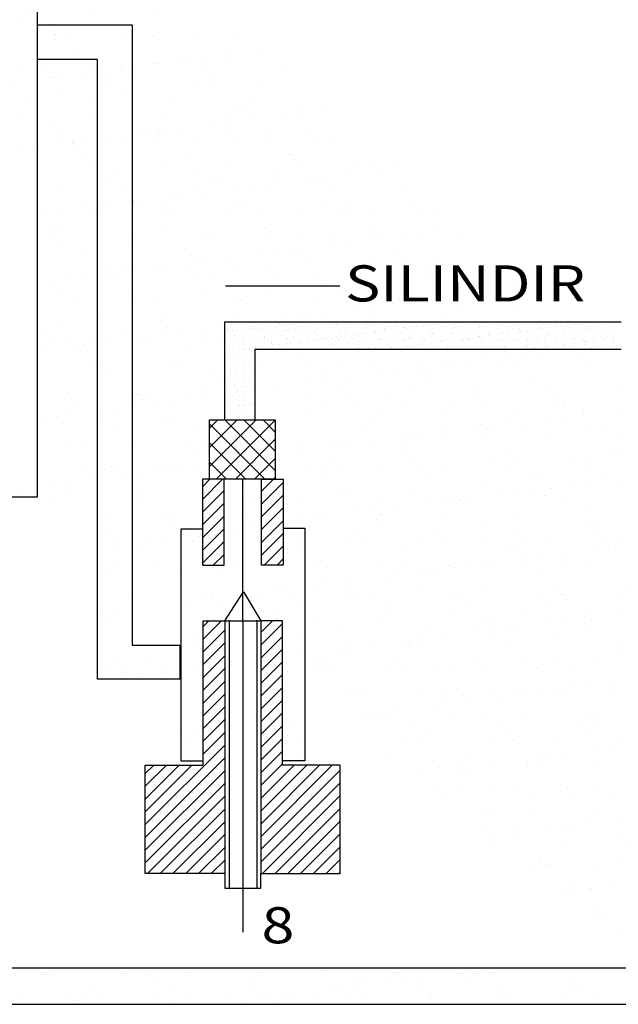
# Model space of a CAD drawing. Units: millimetres. Extents: x 25206 to 77807, y -1225 to 5537.
# Drawn here: x 59256 to 59836, y -62 to 892 of the extents above; entities that cross this region are included whole.
import ezdxf

# ---------------------------------------------------------------- set-up
doc = ezdxf.new("R2010")
doc.units = ezdxf.units.MM
doc.linetypes.add('HIDDEN2', pattern=[0.1875, 0.125, -0.0625])
doc.styles.get("Standard").update_dxf_attribs({"font": 'ARIALN.TTF'})
doc.styles.add('TROMANS', font='simplex.shx', dxfattribs={"width": 0.8, "height": 3})
doc.dimstyles.new('İSO-25', dxfattribs={"dimtxt": 2.5, "dimasz": 3, "dimexe": 1.25, "dimexo": 0.63, "dimgap": 0.63, "dimtad": 0, "dimdec": 0, "dimlfac": 50, "dimzin": 0, "dimdsep": 46, "dimtxsty": 'Standard', "dimcen": 0.09, "dimadec": 0, "dimazin": 0, "dimtfac": 1, "dimtdec": 0, "dimtofl": 0, "dimtmove": 0, "dimatfit": 3, "dimfxl": 1, "dimtolj": 1, "dimtzin": 0, "dimarcsym": 0})
pattern_1 = [(37.5, (47162.78, 14694.695), (-1.60003, 48.94132), [0, -38.608, 0, -43.18, 0, -41.275]), (7.5, (47162.78, 14694.695), (44.95233, 71.6825), [0, -20.828, 0, -34.798, 0, -13.335]), (327.5, (47131.54, 14694.695), (79.09924, 0.14372), [0, -12.7, 0, -45.72, 0, -59.69]), (317.5, (47131.54, 14694.695), (76.35565, 22.29293), [0, -6.35, 0, -29.972, 0, -34.29])]

# ---------------------------------------------------------------- blocks, each defined once
blk = doc.blocks.new('*X509')
at = {"color": 0, "linetype": 'Continuous'}
for p, q in [((3151.5, 146.3), (3154.3, 149.1)), ((3151.5, 148.06), (3152.54, 149.1)), ((3159.7, 147.43), (3161.37, 149.1)), ((3159.7, 145.66), (3162.7, 148.66)), ((3151.5, 144.53), (3154.5, 147.53)), ((3159.7, 143.89), (3162.7, 146.89)), ((3151.5, 142.76), (3154.5, 145.76)), ((3159.7, 142.12), (3162.7, 145.12)), ((3151.5, 140.99), (3154.5, 143.99)), ((3159.7, 140.35), (3162.7, 143.35)), ((3151.5, 139.23), (3154.5, 142.23)), ((3151.5, 137.46), (3154.5, 140.46)), ((3159.7, 138.59), (3162.7, 141.59)), ((3160.08, 137.2), (3162.7, 139.82)), ((3153.01, 137.2), (3154.5, 138.69)), ((3161.85, 137.2), (3162.7, 138.05)), ((3151.6, 126.95), (3154.15, 129.5)), ((3151.6, 128.72), (3152.38, 129.5)), ((3159.6, 127.88), (3161.22, 129.5)), ((3151.6, 125.18), (3154.6, 128.18)), ((3159.6, 126.11), (3162.6, 129.11)), ((3159.6, 124.34), (3162.6, 127.34)), ((3151.6, 123.42), (3154.6, 126.42)), ((3159.6, 122.58), (3162.6, 125.58)), ((3151.6, 121.65), (3154.6, 124.65)), ((3151.6, 119.88), (3154.6, 122.88)), ((3159.6, 120.81), (3162.6, 123.81)), ((3159.6, 119.04), (3162.6, 122.04)), ((3151.6, 118.11), (3154.6, 121.11)), ((3159.6, 117.27), (3162.6, 120.27)), ((3151.6, 116.34), (3154.6, 119.34)), ((3151.6, 114.58), (3154.6, 117.58)), ((3159.6, 115.51), (3162.6, 118.51)), ((3159.6, 113.74), (3162.6, 116.74)), ((3151.6, 112.81), (3154.6, 115.81)), ((3159.6, 111.97), (3162.6, 114.97)), ((3151.6, 111.04), (3154.6, 114.04)), ((3159.6, 110.2), (3162.6, 113.2)), ((3143.6, 101.27), (3154.6, 112.27)), ((3143.6, 99.51), (3154.6, 110.51)), ((3159.6, 108.43), (3162.6, 111.43)), ((3143.6, 108.34), (3144.76, 109.5)), ((3143.6, 106.58), (3146.52, 109.5)), ((3143.6, 104.81), (3148.29, 109.5)), ((3143.6, 103.04), (3150.06, 109.5)), ((3159.6, 106.67), (3162.6, 109.67)), ((3159.6, 104.9), (3164.2, 109.5)), ((3159.6, 103.13), (3165.97, 109.5)), ((3159.6, 101.36), (3167.74, 109.5)), ((3159.6, 99.6), (3169.5, 109.5)), ((3143.6, 97.74), (3154.6, 108.74)), ((3159.6, 97.83), (3170.6, 108.83)), ((3143.6, 95.97), (3154.6, 106.97)), ((3159.6, 96.06), (3170.6, 107.06)), ((3143.9, 94.5), (3154.6, 105.2)), ((3159.81, 94.5), (3170.6, 105.29)), ((3145.67, 94.5), (3154.6, 103.43)), ((3161.58, 94.5), (3170.6, 103.52)), ((3147.43, 94.5), (3154.6, 101.67)), ((3163.34, 94.5), (3170.6, 101.76)), ((3149.2, 94.5), (3154.6, 99.9)), ((3165.11, 94.5), (3170.6, 99.99)), ((3166.88, 94.5), (3170.6, 98.22)), ((3150.97, 94.5), (3154.6, 98.13)), ((3152.74, 94.5), (3154.6, 96.36)), ((3168.65, 94.5), (3170.6, 96.45)), ((3154.5, 94.5), (3154.6, 94.6)), ((3170.41, 94.5), (3170.6, 94.69))]:
    blk.add_line(p, q, dxfattribs=at)
blk = doc.blocks.new('*X513')
at = {"color": 0, "linetype": 'Continuous'}
for p, q in [((3152.5, 150.83), (3158.97, 157.3)), ((3152.5, 153.48), (3156.32, 157.3)), ((3152.5, 156.14), (3153.66, 157.3)), ((3160.16, 149.1), (3152.5, 156.76)), ((3153.42, 149.1), (3161.6, 157.28)), ((3161.6, 150.31), (3154.61, 157.3)), ((3161.6, 152.96), (3157.26, 157.3)), ((3161.6, 155.61), (3159.91, 157.3)), ((3157.51, 149.1), (3152.5, 154.11)), ((3156.07, 149.1), (3161.6, 154.63)), ((3154.86, 149.1), (3152.5, 151.46)), ((3158.72, 149.1), (3161.6, 151.98)), ((3161.37, 149.1), (3161.6, 149.33))]:
    blk.add_line(p, q, dxfattribs=at)
blk = doc.blocks.new('*X522')
at = {"color": 0, "linetype": 'Continuous'}
for p, q in [((3156.57, 170.84), (3156.57, 170.84)), ((3157.09, 170.84), (3157.09, 170.84)), ((3158.03, 170.72), (3158.03, 170.72)), ((3159.65, 170.83), (3159.65, 170.83)), ((3159.68, 170.84), (3159.68, 170.84)), ((3162.03, 170.68), (3162.03, 170.68)), ((3162.22, 170.51), (3162.22, 170.51)), ((3162.8, 170.85), (3162.8, 170.85)), ((3163.77, 170.55), (3163.77, 170.55)), ((3164.29, 170.62), (3164.29, 170.62)), ((3165.1, 170.72), (3165.1, 170.72)), ((3165.91, 170.85), (3165.91, 170.85)), ((3166.1, 170.59), (3166.1, 170.59)), ((3169.03, 170.86), (3169.03, 170.86)), ((3170.1, 170.56), (3170.1, 170.56)), ((3170.28, 170.39), (3170.28, 170.39)), ((3172.14, 170.86), (3172.14, 170.86)), ((3174.16, 170.47), (3174.16, 170.47)), ((3175.25, 170.87), (3175.25, 170.87)), ((3178.16, 170.44), (3178.16, 170.44)), ((3178.37, 170.88), (3178.37, 170.88)), ((3181.48, 170.88), (3181.48, 170.88)), ((3183.53, 170.56), (3183.53, 170.56)), ((3184.05, 170.63), (3184.05, 170.63)), ((3184.6, 170.89), (3184.6, 170.89)), ((3184.86, 170.74), (3184.86, 170.74)), ((3187.71, 170.89), (3187.71, 170.89)), ((3190.82, 170.9), (3190.82, 170.9)), ((3192.57, 170.41), (3192.57, 170.41)), ((3195.13, 170.4), (3195.13, 170.4)), ((3197.47, 170.9), (3197.47, 170.9)), ((3197.83, 170.49), (3197.83, 170.49)), ((3200.44, 170.53), (3200.44, 170.53)), ((3201.94, 170.4), (3201.94, 170.4)), ((3203, 170.51), (3203, 170.51)), ((3203.29, 170.57), (3203.29, 170.57)), ((3203.81, 170.64), (3203.81, 170.64)), ((3204.63, 170.75), (3204.63, 170.75)), ((3205.53, 170.78), (3205.53, 170.78)), ((3205.7, 170.61), (3205.7, 170.61)), ((3208.32, 170.65), (3208.32, 170.65)), ((3154.97, 169.86), (3154.97, 169.86)), ((3155.03, 169.84), (3155.03, 169.84)), ((3155.69, 169.49), (3155.69, 169.49)), ((3155.74, 169.8), (3155.74, 169.8)), ((3156.21, 169.55), (3156.21, 169.55)), ((3157.02, 169.66), (3157.02, 169.66)), ((3158.09, 169.87), (3158.09, 169.87)), ((3158.38, 169.84), (3158.38, 169.84)), ((3158.44, 169.9), (3158.44, 169.9)), ((3158.9, 169.91), (3158.9, 169.91)), ((3159.03, 169.8), (3159.03, 169.8)), ((3159.21, 169.63), (3159.21, 169.63)), ((3159.72, 170.02), (3159.72, 170.02)), ((3161.06, 169.94), (3161.06, 169.94)), ((3161.07, 170.19), (3161.07, 170.19)), ((3161.2, 169.88), (3161.2, 169.88)), ((3161.59, 170.26), (3161.59, 170.26)), ((3162.41, 170.37), (3162.41, 170.37)), ((3163.09, 169.71), (3163.09, 169.71)), ((3163.62, 169.92), (3163.62, 169.92)), ((3164.31, 169.88), (3164.31, 169.88)), ((3165.03, 169.03), (3165.03, 169.03)), ((3166.32, 170.02), (3166.32, 170.02)), ((3167.09, 169.68), (3167.09, 169.68)), ((3167.27, 169.51), (3167.27, 169.51)), ((3167.43, 169.89), (3167.43, 169.89)), ((3168.94, 170.05), (3168.94, 170.05)), ((3170.29, 169.12), (3170.29, 169.12)), ((3170.54, 169.89), (3170.54, 169.89)), ((3171.15, 169.59), (3171.15, 169.59)), ((3171.5, 170.04), (3171.5, 170.04)), ((3172.76, 169.14), (3172.76, 169.14)), ((3172.91, 169.15), (3172.91, 169.15)), ((3173.28, 169.21), (3173.28, 169.21)), ((3173.66, 169.9), (3173.66, 169.9)), ((3174.1, 169.32), (3174.1, 169.32)), ((3174.2, 170.14), (3174.2, 170.14)), ((3175.15, 169.56), (3175.15, 169.56)), ((3175.34, 169.39), (3175.34, 169.39)), ((3175.45, 169.5), (3175.45, 169.5)), ((3175.47, 169.14), (3175.47, 169.14)), ((3175.98, 169.57), (3175.98, 169.57)), ((3176.77, 169.9), (3176.77, 169.9)), ((3176.79, 169.67), (3176.79, 169.67)), ((3176.82, 170.17), (3176.82, 170.17)), ((3178.15, 169.85), (3178.15, 169.85)), ((3178.17, 169.23), (3178.17, 169.23)), ((3178.34, 170.27), (3178.34, 170.27)), ((3178.67, 169.92), (3178.67, 169.92)), ((3179.21, 169.47), (3179.21, 169.47)), ((3179.37, 170.16), (3179.37, 170.16)), ((3179.48, 170.03), (3179.48, 170.03)), ((3179.89, 169.91), (3179.89, 169.91)), ((3180.78, 169.27), (3180.78, 169.27)), ((3180.84, 170.21), (3180.84, 170.21)), ((3181.36, 170.28), (3181.36, 170.28)), ((3182.07, 170.26), (3182.07, 170.26)), ((3182.17, 170.38), (3182.17, 170.38)), ((3182.22, 170.35), (3182.22, 170.35)), ((3183, 169.91), (3183, 169.91)), ((3183.21, 169.44), (3183.21, 169.44)), ((3183.34, 169.26), (3183.34, 169.26)), ((3183.4, 169.27), (3183.4, 169.27)), ((3184.69, 170.29), (3184.69, 170.29)), ((3186.04, 169.35), (3186.04, 169.35)), ((3186.11, 169.92), (3186.11, 169.92)), ((3186.22, 170.31), (3186.22, 170.31)), ((3186.4, 170.14), (3186.4, 170.14)), ((3187.25, 170.28), (3187.25, 170.28)), ((3187.27, 169.35), (3187.27, 169.35)), ((3188.66, 169.39), (3188.66, 169.39)), ((3189.23, 169.93), (3189.23, 169.93)), ((3189.95, 170.38), (3189.95, 170.38)), ((3190.28, 170.22), (3190.28, 170.22)), ((3191.22, 169.37), (3191.22, 169.37)), ((3191.28, 169.31), (3191.28, 169.31)), ((3191.46, 169.14), (3191.46, 169.14)), ((3192.34, 169.93), (3192.34, 169.93)), ((3192.53, 169.16), (3192.53, 169.16)), ((3193.05, 169.23), (3193.05, 169.23)), ((3193.86, 169.33), (3193.86, 169.33)), ((3193.92, 169.47), (3193.92, 169.47)), ((3194.28, 170.19), (3194.28, 170.19)), ((3194.47, 170.02), (3194.47, 170.02)), ((3195.22, 169.51), (3195.22, 169.51)), ((3195.34, 169.22), (3195.34, 169.22)), ((3195.46, 169.94), (3195.46, 169.94)), ((3195.74, 169.58), (3195.74, 169.58)), ((3196.54, 169.5), (3196.54, 169.5)), ((3196.55, 169.69), (3196.55, 169.69)), ((3197.91, 169.87), (3197.91, 169.87)), ((3198.34, 170.1), (3198.34, 170.1)), ((3198.43, 169.93), (3198.43, 169.93)), ((3198.57, 169.94), (3198.57, 169.94)), ((3199.1, 169.49), (3199.1, 169.49)), ((3199.24, 170.04), (3199.24, 170.04)), ((3199.34, 169.19), (3199.34, 169.19)), ((3200.6, 170.22), (3200.6, 170.22)), ((3201.12, 170.29), (3201.12, 170.29)), ((3201.68, 169.95), (3201.68, 169.95)), ((3201.8, 169.59), (3201.8, 169.59)), ((3202.34, 170.07), (3202.34, 170.07)), ((3202.53, 169.9), (3202.53, 169.9)), ((3203.4, 169.1), (3203.4, 169.1)), ((3204.41, 169.62), (3204.41, 169.62)), ((3204.8, 169.95), (3204.8, 169.95)), ((3206.4, 169.98), (3206.4, 169.98)), ((3206.97, 169.61), (3206.97, 169.61)), ((3207.4, 169.07), (3207.4, 169.07)), ((3207.91, 169.96), (3207.91, 169.96)), ((3155.81, 167.88), (3155.81, 167.88)), ((3156.02, 168.93), (3156.02, 168.93)), ((3156.21, 168.76), (3156.21, 168.76)), ((3156.95, 168.6), (3156.95, 168.6)), ((3157.08, 167.96), (3157.08, 167.96)), ((3157.16, 168.91), (3157.16, 168.91)), ((3157.38, 168.33), (3157.38, 168.33)), ((3158.51, 167.97), (3158.51, 167.97)), ((3159.71, 168.9), (3159.71, 168.9)), ((3160.07, 168.61), (3160.07, 168.61)), ((3160.08, 168.84), (3160.08, 168.84)), ((3160.49, 168.34), (3160.49, 168.34)), ((3161.08, 167.93), (3161.08, 167.93)), ((3161.12, 168.01), (3161.12, 168.01)), ((3161.26, 167.76), (3161.26, 167.76)), ((3162, 167.73), (3162, 167.73)), ((3162.41, 169), (3162.41, 169)), ((3162.52, 167.79), (3162.52, 167.79)), ((3163.18, 168.61), (3163.18, 168.61)), ((3163.33, 167.9), (3163.33, 167.9)), ((3163.6, 168.34), (3163.6, 168.34)), ((3163.68, 168), (3163.68, 168)), ((3164.08, 168.8), (3164.08, 168.8)), ((3164.27, 168.63), (3164.27, 168.63)), ((3164.69, 168.08), (3164.69, 168.08)), ((3165.14, 167.84), (3165.14, 167.84)), ((3165.21, 168.15), (3165.21, 168.15)), ((3166.02, 168.26), (3166.02, 168.26)), ((3166.3, 168.62), (3166.3, 168.62)), ((3166.38, 168.09), (3166.38, 168.09)), ((3166.72, 168.35), (3166.72, 168.35)), ((3167.38, 168.43), (3167.38, 168.43)), ((3167.59, 169.02), (3167.59, 169.02)), ((3167.9, 168.5), (3167.9, 168.5)), ((3168.14, 168.71), (3168.14, 168.71)), ((3168.71, 168.61), (3168.71, 168.61)), ((3169, 168.13), (3169, 168.13)), ((3169.14, 167.8), (3169.14, 167.8)), ((3169.41, 168.62), (3169.41, 168.62)), ((3169.83, 168.36), (3169.83, 168.36)), ((3170.07, 168.79), (3170.07, 168.79)), ((3170.59, 168.86), (3170.59, 168.86)), ((3171.4, 168.96), (3171.4, 168.96)), ((3171.56, 168.11), (3171.56, 168.11)), ((3172.15, 168.68), (3172.15, 168.68)), ((3172.33, 168.51), (3172.33, 168.51)), ((3172.53, 168.63), (3172.53, 168.63)), ((3172.95, 168.36), (3172.95, 168.36)), ((3173.2, 167.71), (3173.2, 167.71)), ((3174.26, 168.21), (3174.26, 168.21)), ((3175.64, 168.64), (3175.64, 168.64)), ((3176.06, 168.37), (3176.06, 168.37)), ((3176.21, 168.59), (3176.21, 168.59)), ((3176.88, 168.25), (3176.88, 168.25)), ((3177.2, 167.68), (3177.2, 167.68)), ((3178.75, 168.64), (3178.75, 168.64)), ((3179.18, 168.37), (3179.18, 168.37)), ((3179.44, 168.23), (3179.44, 168.23)), ((3180.21, 168.56), (3180.21, 168.56)), ((3180.39, 168.39), (3180.39, 168.39)), ((3181.76, 167.74), (3181.76, 167.74)), ((3181.87, 168.65), (3181.87, 168.65)), ((3182.14, 168.33), (3182.14, 168.33)), ((3182.28, 167.81), (3182.28, 167.81)), ((3182.29, 168.38), (3182.29, 168.38)), ((3183.09, 167.91), (3183.09, 167.91)), ((3184.27, 168.47), (3184.27, 168.47)), ((3184.45, 168.09), (3184.45, 168.09)), ((3184.75, 168.36), (3184.75, 168.36)), ((3184.97, 168.16), (3184.97, 168.16)), ((3184.98, 168.65), (3184.98, 168.65)), ((3185.4, 168.38), (3185.4, 168.38)), ((3185.79, 168.27), (3185.79, 168.27)), ((3187.14, 168.45), (3187.14, 168.45)), ((3187.31, 168.35), (3187.31, 168.35)), ((3187.66, 168.52), (3187.66, 168.52)), ((3188.1, 168.66), (3188.1, 168.66)), ((3188.27, 168.43), (3188.27, 168.43)), ((3188.45, 168.27), (3188.45, 168.27)), ((3188.48, 168.62), (3188.48, 168.62)), ((3188.52, 168.39), (3188.52, 168.39)), ((3189.84, 168.8), (3189.84, 168.8)), ((3190.01, 168.45), (3190.01, 168.45)), ((3190.36, 168.87), (3190.36, 168.87)), ((3191.17, 168.98), (3191.17, 168.98)), ((3191.21, 168.66), (3191.21, 168.66)), ((3191.63, 168.39), (3191.63, 168.39)), ((3192.33, 168.35), (3192.33, 168.35)), ((3192.63, 168.48), (3192.63, 168.48)), ((3194.32, 168.67), (3194.32, 168.67)), ((3194.75, 168.4), (3194.75, 168.4)), ((3195.19, 168.47), (3195.19, 168.47)), ((3196.33, 168.31), (3196.33, 168.31)), ((3196.52, 168.14), (3196.52, 168.14)), ((3197.44, 168.67), (3197.44, 168.67)), ((3197.86, 168.41), (3197.86, 168.41)), ((3197.89, 168.57), (3197.89, 168.57)), ((3199.52, 169.02), (3199.52, 169.02)), ((3200.39, 168.22), (3200.39, 168.22)), ((3200.51, 168.6), (3200.51, 168.6)), ((3200.55, 168.68), (3200.55, 168.68)), ((3200.97, 168.41), (3200.97, 168.41)), ((3201.52, 167.75), (3201.52, 167.75)), ((3201.86, 167.66), (3201.86, 167.66)), ((3202.04, 167.82), (3202.04, 167.82)), ((3202.86, 167.93), (3202.86, 167.93)), ((3203.07, 168.59), (3203.07, 168.59)), ((3203.67, 168.69), (3203.67, 168.69)), ((3204.09, 168.42), (3204.09, 168.42)), ((3204.22, 168.11), (3204.22, 168.11)), ((3204.39, 168.19), (3204.39, 168.19)), ((3204.48, 167.7), (3204.48, 167.7)), ((3204.58, 168.02), (3204.58, 168.02)), ((3204.74, 168.17), (3204.74, 168.17)), ((3205.55, 168.28), (3205.55, 168.28)), ((3205.77, 168.69), (3205.77, 168.69)), ((3206.78, 168.69), (3206.78, 168.69)), ((3206.91, 168.46), (3206.91, 168.46)), ((3207.04, 167.68), (3207.04, 167.68)), ((3207.2, 168.42), (3207.2, 168.42)), ((3207.43, 168.53), (3207.43, 168.53)), ((3207.58, 168.9), (3207.58, 168.9)), ((3208.24, 168.64), (3208.24, 168.64)), ((3208.38, 168.72), (3208.38, 168.72)), ((3208.45, 168.1), (3208.45, 168.1)), ((3154.6, 166.95), (3154.6, 166.95)), ((3155.25, 166.84), (3155.25, 166.84)), ((3155.78, 167.36), (3155.78, 167.36)), ((3156.61, 167.02), (3156.61, 167.02)), ((3157.13, 167.09), (3157.13, 167.09)), ((3157.22, 166.99), (3157.22, 166.99)), ((3157.95, 167.19), (3157.95, 167.19)), ((3158.07, 167.05), (3158.07, 167.05)), ((3158.26, 166.88), (3158.26, 166.88)), ((3158.89, 167.37), (3158.89, 167.37)), ((3159.3, 167.37), (3159.3, 167.37)), ((3159.82, 167.44), (3159.82, 167.44)), ((3160.64, 167.55), (3160.64, 167.55)), ((3162.01, 167.37), (3162.01, 167.37)), ((3165.09, 167.1), (3165.09, 167.1)), ((3165.12, 167.38), (3165.12, 167.38)), ((3168.24, 167.38), (3168.24, 167.38)), ((3169.32, 167.63), (3169.32, 167.63)), ((3170.35, 167.19), (3170.35, 167.19)), ((3171.35, 167.39), (3171.35, 167.39)), ((3172.97, 167.22), (3172.97, 167.22)), ((3174.46, 167.39), (3174.46, 167.39)), ((3175.53, 167.21), (3175.53, 167.21)), ((3177.39, 167.51), (3177.39, 167.51)), ((3177.58, 167.4), (3177.58, 167.4)), ((3177.71, 167.21), (3177.71, 167.21)), ((3178.23, 167.31), (3178.23, 167.31)), ((3179.07, 167.38), (3179.07, 167.38)), ((3179.59, 167.45), (3179.59, 167.45)), ((3180.4, 167.56), (3180.4, 167.56)), ((3180.69, 167.4), (3180.69, 167.4)), ((3180.85, 167.34), (3180.85, 167.34)), ((3181.26, 167.59), (3181.26, 167.59)), ((3183.41, 167.33), (3183.41, 167.33)), ((3183.81, 167.41), (3183.81, 167.41)), ((3185.26, 167.56), (3185.26, 167.56)), ((3185.45, 167.39), (3185.45, 167.39)), ((3186.11, 167.43), (3186.11, 167.43)), ((3186.92, 167.42), (3186.92, 167.42)), ((3188.72, 167.46), (3188.72, 167.46)), ((3189.32, 167.47), (3189.32, 167.47)), ((3190.04, 167.42), (3190.04, 167.42)), ((3191.28, 167.45), (3191.28, 167.45)), ((3193.15, 167.43), (3193.15, 167.43)), ((3193.33, 167.43), (3193.33, 167.43)), ((3193.51, 167.27), (3193.51, 167.27)), ((3193.98, 167.54), (3193.98, 167.54)), ((3196.26, 167.43), (3196.26, 167.43)), ((3196.6, 167.58), (3196.6, 167.58)), ((3196.66, 167.11), (3196.66, 167.11)), ((3197.39, 167.35), (3197.39, 167.35)), ((3197.47, 167.22), (3197.47, 167.22)), ((3198.83, 167.4), (3198.83, 167.4)), ((3199.16, 167.57), (3199.16, 167.57)), ((3199.35, 167.47), (3199.35, 167.47)), ((3199.38, 167.44), (3199.38, 167.44)), ((3200.17, 167.57), (3200.17, 167.57)), ((3201.39, 167.31), (3201.39, 167.31)), ((3201.57, 167.14), (3201.57, 167.14)), ((3202.49, 167.44), (3202.49, 167.44)), ((3205.45, 167.22), (3205.45, 167.22)), ((3205.61, 167.45), (3205.61, 167.45)), ((3208.72, 167.46), (3208.72, 167.46)), ((3154.65, 166.09), (3154.65, 166.09)), ((3154.66, 165.03), (3154.66, 165.03)), ((3155.07, 166.17), (3155.07, 166.17)), ((3155.07, 165.82), (3155.07, 165.82)), ((3155.25, 166), (3155.25, 166)), ((3155.87, 165.95), (3155.87, 165.95)), ((3156.12, 165.2), (3156.12, 165.2)), ((3157.28, 165.06), (3157.28, 165.06)), ((3157.76, 166.1), (3157.76, 166.1)), ((3158.18, 165.83), (3158.18, 165.83)), ((3158.57, 166.05), (3158.57, 166.05)), ((3154.84, 164.2), (3154.84, 164.2)), ((3155.36, 164.26), (3155.36, 164.26)), ((3155.46, 163.59), (3155.46, 163.59)), ((3155.93, 164.02), (3155.93, 164.02)), ((3156.18, 164.37), (3156.18, 164.37)), ((3156.59, 164.86), (3156.59, 164.86)), ((3157.12, 164.29), (3157.12, 164.29)), ((3157.3, 164.12), (3157.3, 164.12)), ((3157.53, 164.55), (3157.53, 164.55)), ((3158.05, 164.62), (3158.05, 164.62)), ((3158.57, 163.59), (3158.57, 163.59)), ((3158.63, 164.12), (3158.63, 164.12)), ((3154.73, 163.1), (3154.73, 163.1)), ((3155.16, 162.45), (3155.16, 162.45)), ((3155.88, 163.32), (3155.88, 163.32)), ((3157.34, 163.13), (3157.34, 163.13)), ((3157.4, 162.35), (3157.4, 162.35)), ((3158.17, 163.33), (3158.17, 163.33)), ((3154.79, 161.17), (3154.79, 161.17)), ((3155.76, 161.73), (3155.76, 161.73)), ((3156, 162.1), (3156, 162.1)), ((3156.16, 161.54), (3156.16, 161.54)), ((3156.26, 161.08), (3156.26, 161.08)), ((3156.28, 161.8), (3156.28, 161.8)), ((3156.34, 161.37), (3156.34, 161.37)), ((3157.1, 161.9), (3157.1, 161.9)), ((3157.41, 161.21), (3157.41, 161.21)), ((3158.46, 162.08), (3158.46, 162.08)), ((3158.7, 162.19), (3158.7, 162.19)), ((3155.09, 159.84), (3155.09, 159.84)), ((3156.06, 160.17), (3156.06, 160.17)), ((3156.68, 160.81), (3156.68, 160.81)), ((3157.21, 160.57), (3157.21, 160.57)), ((3158.2, 159.85), (3158.2, 159.85)), ((3158.21, 159.66), (3158.21, 159.66)), ((3158.39, 159.49), (3158.39, 159.49)), ((3158.76, 160.27), (3158.76, 160.27)), ((3154.85, 159.24), (3154.85, 159.24)), ((3155.2, 158.78), (3155.2, 158.78)), ((3155.33, 159.08), (3155.33, 159.08)), ((3155.39, 158.61), (3155.39, 158.61)), ((3156.12, 158.24), (3156.12, 158.24)), ((3156.69, 159.26), (3156.69, 159.26)), ((3157.07, 158.58), (3157.07, 158.58)), ((3157.21, 159.33), (3157.21, 159.33)), ((3157.47, 159.28), (3157.47, 159.28)), ((3157.49, 158.31), (3157.49, 158.31)), ((3158.02, 159.44), (3158.02, 159.44)), ((3154.92, 157.32), (3154.92, 157.32)), ((3155.9, 157.34), (3155.9, 157.34)), ((3156.26, 157.81), (3156.26, 157.81)), ((3157.53, 157.35), (3157.53, 157.35)), ((3159.01, 157.34), (3159.01, 157.34))]:
    blk.add_line(p, q, dxfattribs=at)

msp = doc.modelspace()

# ---------------------------------------------------------------- hatches: boundary and pattern name
at = {"linetype": 'Continuous', "lineweight": 20}
h = msp.add_hatch(dxfattribs=at)
h.set_pattern_fill('AR-SAND', color=256, style=0)
h.set_pattern_definition(pattern_1)
edge = h.paths.add_edge_path()
edge.add_line((59272.572, 1063.467), (59272.572, 891.967))
edge.add_line((59238.972, 892.667), (59238.972, 1096.367))
edge.add_line((59272.572, 849.267), (59272.572, 429.267))
edge.add_line((59238.972, 462.167), (59238.972, 849.267))
edge.add_line((59374.772, 1096.367), (59374.772, 1063.467))
edge.add_line((59374.772, 1063.467), (59272.572, 1063.467))
edge.add_line((59238.972, 1096.367), (59374.772, 1096.367))
edge.add_line((59238.972, 849.267), (59238.972, 892.667))
edge.add_line((59272.572, 891.967), (59272.572, 849.267))
edge.add_line((59175.972, 428.567), (59137.472, 428.567))
edge.add_line((59175.972, 428.567), (59175.972, -62.133))
edge.add_line((59137.472, 462.167), (59238.972, 462.167))
edge.add_line((59137.472, 428.567), (59137.472, 462.167))
edge.add_line((59210.272, -27.133), (59210.272, 429.267))
edge.add_line((59272.572, 429.267), (59210.272, 429.267))
edge.add_line((59878.772, -27.133), (59210.272, -27.133))
edge.add_line((59175.972, -62.133), (59912.372, -62.133))
edge.add_line((60176.272, 152.767), (59878.772, 152.767))
edge.add_line((59878.772, 152.767), (59878.772, -27.133))
edge.add_line((59912.372, 119.167), (60171.372, 119.167))
edge.add_line((59912.372, -62.133), (59912.372, 119.167))
edge.add_line((60176.272, 152.767), (60268.672, 152.767))
edge.add_line((60171.372, 119.167), (60268.672, 119.167))
edge.add_line((60268.672, 124.067), (60268.672, 152.767))
h = msp.add_hatch(dxfattribs=at)
h.set_pattern_fill('AR-SAND', color=256, style=0)
h.set_pattern_definition(pattern_1)
edge = h.paths.add_edge_path()
edge.add_line((59411.172, 285.767), (59411.172, 252.867))
edge.add_line((59411.172, 252.867), (59331.372, 252.867))
edge.add_line((59364.972, 285.767), (59411.172, 285.767))
edge.add_line((59331.372, 252.867), (59331.372, 853.467))
edge.add_line((59364.972, 887.067), (59364.972, 285.767))
edge.add_line((59331.372, 853.467), (59273.272, 853.467))
edge.add_line((59273.272, 887.067), (59364.972, 887.067))
edge.add_line((59272.572, 891.967), (59272.572, 849.267))
h = msp.add_hatch(dxfattribs=at)
h.set_pattern_fill('AR-SAND', color=256, style=0)
h.set_pattern_definition(pattern_1)
edge = h.paths.add_edge_path()
edge.add_line((59432.872, 398.467), (59411.872, 398.467))
edge.add_line((59411.872, 398.467), (59411.872, 173.767))
edge.add_line((59411.872, 173.767), (59433.572, 173.767))
edge.add_line((59432.872, 396.367), (59432.872, 363.467))
edge.add_line((59432.872, 363.467), (59453.872, 363.467))
edge.add_line((59453.872, 363.467), (59453.872, 446.767))
edge.add_line((59511.272, 397.067), (59511.272, 363.467))
edge.add_line((59511.272, 363.467), (59490.272, 363.467))
edge.add_line((59490.272, 363.467), (59490.272, 446.767))
edge.add_line((59511.972, 399.167), (59532.272, 399.167))
edge.add_line((59532.272, 399.167), (59532.272, 173.767))
edge.add_line((59532.272, 173.767), (59511.272, 173.767))
edge.add_line((59510.572, 173.067), (59510.572, 309.567))
edge.add_line((59510.572, 309.567), (59489.572, 309.567))
edge.add_line((59433.572, 172.367), (59433.572, 309.567))
edge.add_line((59433.572, 309.567), (59454.572, 309.567))
edge.add_line((59454.572, 309.567), (59472.772, 337.567))
edge.add_line((59472.772, 337.567), (59489.572, 309.567))
edge.add_line((59498.672, 446.767), (59439.872, 446.767))

# ---------------------------------------------------------------- linework, layer by layer
at = {"linetype": 'Continuous'}
for p, q in [((59272.572, 1063.467), (59272.572, 891.967)), ((59272.572, 891.967), (59272.572, 849.267)), ((59273.272, 887.067), (59364.972, 887.067)), ((59364.972, 887.067), (59364.972, 285.767)), ((59272.572, 849.267), (59272.572, 429.267)), ((59331.372, 853.467), (59273.272, 853.467)), ((59331.372, 252.867), (59331.372, 853.467)), ((59454.572, 504.867), (59454.572, 599.367)), ((59454.572, 599.367), (59838.872, 599.367)), ((59483.972, 504.867), (59483.972, 572.767)), ((59483.972, 572.767), (59838.872, 572.767)), ((59439.872, 446.767), (59439.872, 504.167)), ((59439.872, 504.167), (59451.772, 504.167)), ((59451.772, 504.167), (59488.172, 504.167)), ((59488.172, 504.167), (59503.572, 504.167)), ((59503.572, 504.167), (59503.572, 446.767)), ((59503.572, 446.767), (59498.672, 446.767)), ((59272.572, 429.267), (59210.272, 429.267)), ((59454.572, 309.567), (59472.772, 337.567)), ((59472.772, 337.567), (59489.572, 309.567)), ((59454.572, 309.567), (59489.572, 309.567)), ((59458.772, 310.267), (59458.772, 49.867)), ((59486.072, 49.867), (59486.072, 310.267)), ((59364.972, 285.767), (59411.172, 285.767)), ((59411.172, 285.767), (59411.172, 252.867)), ((59411.172, 252.867), (59331.372, 252.867)), ((59454.572, 64.567), (59454.572, 50.567)), ((59489.572, 50.567), (59489.572, 64.567)), ((59454.572, 50.567), (59489.572, 50.567)), ((59878.772, -27.133), (59210.272, -27.133)), ((59175.972, -62.133), (59912.372, -62.133))]:
    msp.add_line(p, q, dxfattribs=at)
at = {"linetype": 'Continuous', "ltscale": 3}
msp.add_line((59472.072, 309.567), (59472.072, 446.767), dxfattribs=at)
at = {"linetype": 'HIDDEN2', "ltscale": 3}
msp.add_line((59472.072, 309.567), (59472.072, 7.867), dxfattribs=at)
at = {"linetype": 'Continuous'}
for points in [[(59432.872, 396.367), (59432.872, 363.467), (59453.872, 363.467), (59453.872, 446.767)], [(59442.672, 446.767), (59432.872, 446.767), (59432.872, 396.367)], [(59498.672, 446.767), (59439.872, 446.767)], [(59453.872, 446.767), (59442.672, 446.767)], [(59511.272, 397.067), (59511.272, 363.467), (59490.272, 363.467), (59490.272, 446.767)], [(59490.272, 446.767), (59498.672, 446.767)], [(59498.672, 446.767), (59511.272, 446.767), (59511.272, 397.067)], [(59432.872, 398.467), (59411.872, 398.467), (59411.872, 173.767), (59433.572, 173.767)], [(59511.972, 399.167), (59532.272, 399.167), (59532.272, 173.767), (59511.272, 173.767)], [(59454.572, 307.467), (59454.572, 64.567), (59377.572, 64.567), (59377.572, 169.567), (59433.572, 169.567), (59433.572, 172.367)], [(59433.572, 172.367), (59433.572, 309.567), (59454.572, 309.567)], [(59454.572, 309.567), (59454.572, 307.467)], [(59489.572, 309.567), (59489.572, 307.467)], [(59510.572, 173.067), (59510.572, 309.567), (59489.572, 309.567)], [(59489.572, 307.467), (59489.572, 64.567), (59566.572, 64.567), (59566.572, 169.567), (59510.572, 169.567), (59510.572, 173.067)]]:
    msp.add_lwpolyline(points, dxfattribs=at)

# ---------------------------------------------------------------- block references
at = {"linetype": 'Continuous', "xscale": 7, "yscale": 7.000000000014552, "zscale": 7}
for name in ['*X522', '*X513', '*X509']:
    msp.add_blockref(name, (37372.372, -596.933), dxfattribs=at)

# ---------------------------------------------------------------- texts
at = {"linetype": 'Continuous', "style": 'TROMANS', "width": 1.2}
for s, p in [('SILINDIR', (59571.272, 618.967)), ('8', (59490.272, -3.033))]:
    msp.add_text(s, height=35, dxfattribs=at).set_placement(p)

# ---------------------------------------------------------------- leaders
at = {"linetype": 'Continuous'}
msp.add_leader([(59455.272, 633.967), (59566.272, 633.967)], dimstyle='İSO-25', dxfattribs=at)

doc.saveas('drawing.dxf')
